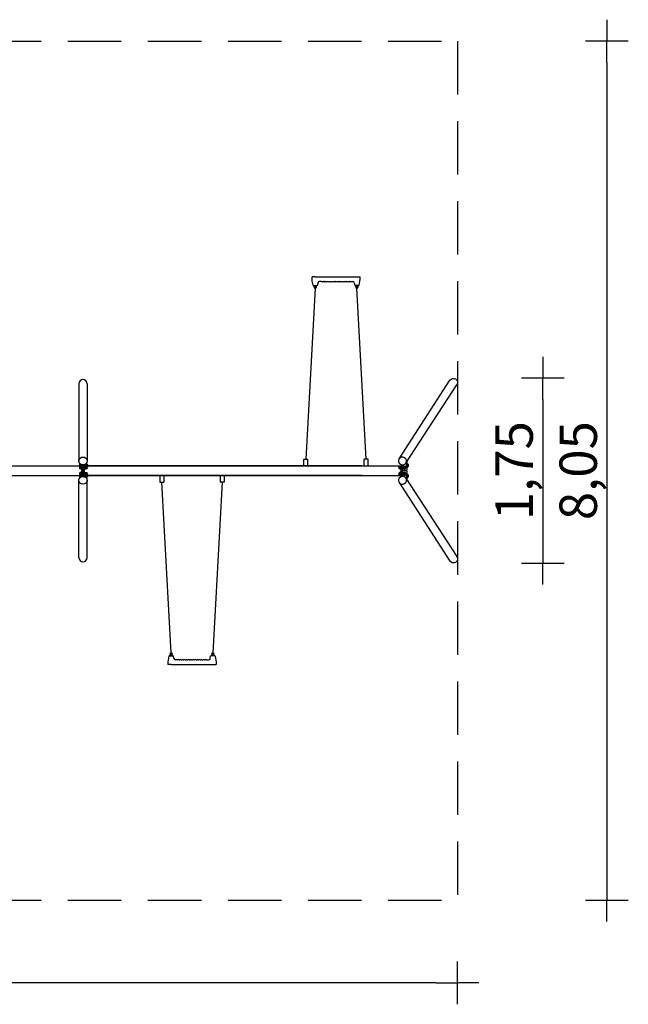
# Model space of a CAD drawing. Extents: x -7092 to 5107, y -5000 to 4225.
# Drawn here: x -592 to 5107, y -5000 to 4225 of the extents above; entities that cross this region are included whole.
import ezdxf

# ---------------------------------------------------------------- set-up
doc = ezdxf.new("R2010")
doc.units = 0
doc.header["$MEASUREMENT"] = 0
doc.linetypes.add('VERDECKT', pattern=[0.375, 0.25, -0.125])
doc.layers.get('0').update_dxf_attribs({"linetype": 'CONTINUOUS'})
doc.layers.get('DEFPOINTS').update_dxf_attribs({"linetype": 'CONTINUOUS'})
for name, color, linetype in [('B', 3, 'CONTINUOUS'), ('PV-1508', 7, 'CONTINUOUS'), ('PV-726E', 7, 'CONTINUOUS'), ('SICHERHEIT', 1, 'VERDECKT')]:
    doc.layers.add(name, color=color, linetype=linetype)
doc.styles.add('KATALOG', font='swissl.ttf')
doc.dimstyles.new('KATALOG', dxfattribs={"dimscale": 200, "dimtxt": 1.75, "dimasz": 1, "dimexe": 0, "dimexo": 0, "dimgap": 0.3, "dimtad": 1, "dimlfac": 0.001, "dimrnd": 0.05, "dimzin": 0, "dimtxsty": 'KATALOG', "dimblk1": 'KATPFEIL', "dimblk2": 'KATPFEIL', "dimsah": 1, "dimcen": 1, "dimse1": 1, "dimse2": 1, "dimclrd": 256, "dimclre": 256, "dimclrt": 3, "dimadec": 4, "dimazin": 0, "dimtfac": 1, "dimtmove": 0, "dimatfit": 3, "dimldrblk": 'KATPFEIL', "dimfxl": 0, "dimtvp": 1, "dimtolj": 1, "dimtzin": 0, "dimarcsym": 0})

# ---------------------------------------------------------------- blocks, each defined once
blk = doc.blocks.new('KATPFEIL')
at = {"layer": 'B', "ltscale": 1000}
for p, q in [((0, -1), (0, 1)), ((-1, 0), (0, 0)), ((1, 0), (0, 0))]:
    blk.add_line(p, q, dxfattribs=at)
blk = doc.blocks.new('*D1')
at = {"layer": 'B', "lineweight": -2, "ltscale": 100}
blk.add_line((4906.5, 3825.2), (4906.5, -3825.2), dxfattribs=at)
at = {"layer": 'DEFPOINTS', "color": 0, "ltscale": 100}
for p in [(3506.5, 4025.2, 1792.6), (3506.5, -4025.2, 1792.6), (4906.5, -4025.2)]:
    blk.add_point(p, dxfattribs=at)
at = {"layer": 'B', "lineweight": -2, "ltscale": 100, "xscale": 200, "yscale": 200, "zscale": 200}
for p, rotation in [((4906.5, 4025.2), 90), ((4906.5, -4025.2), 270)]:
    blk.add_blockref('KATPFEIL', p, dxfattribs=dict(at, rotation=rotation))
at = {"layer": 'B', "color": 3, "ltscale": 100, "insert": (4637.6, 0), "char_height": 350, "attachment_point": 5, "rotation": 90, "style": 'KATALOG'}
blk.add_mtext('\\A1;8,05', dxfattribs=at)
blk = doc.blocks.new('*D2')
at = {"layer": 'B', "lineweight": -2, "ltscale": 100}
blk.add_line((4306.5, 665.3), (4306.5, -665.3), dxfattribs=at)
at = {"layer": 'DEFPOINTS', "color": 0, "ltscale": 100}
for p in [(3467.9, 865.3), (3467.9, -865.3), (4306.5, -865.3)]:
    blk.add_point(p, dxfattribs=at)
at = {"layer": 'B', "lineweight": -2, "ltscale": 100, "xscale": 200, "yscale": 200, "zscale": 200}
for p, rotation in [((4306.5, 865.3), 90), ((4306.5, -865.3), 270)]:
    blk.add_blockref('KATPFEIL', p, dxfattribs=dict(at, rotation=rotation))
at = {"layer": 'B', "color": 3, "ltscale": 100, "insert": (4037.6, 0), "char_height": 350, "attachment_point": 5, "rotation": 90, "style": 'KATALOG'}
blk.add_mtext('\\A1;1,75', dxfattribs=at)
blk = doc.blocks.new('*D3')
at = {"layer": 'B', "lineweight": -2, "ltscale": 100}
blk.add_line((3306.5, -4800), (-6691.5, -4800), dxfattribs=at)
at = {"layer": 'DEFPOINTS', "color": 0, "ltscale": 100}
for p in [(-6891.5, -4000), (3506.5, -4000), (-6891.5, -4800)]:
    blk.add_point(p, dxfattribs=at)
at = {"layer": 'B', "lineweight": -2, "ltscale": 100, "xscale": 200, "yscale": 200, "zscale": 200, "rotation": 180}
blk.add_blockref('KATPFEIL', (-6891.5, -4800), dxfattribs=at)
at = {"layer": 'B', "lineweight": -2, "ltscale": 100, "xscale": 200, "yscale": 200, "zscale": 200}
blk.add_blockref('KATPFEIL', (3506.5, -4800), dxfattribs=at)
at = {"layer": 'B', "color": 3, "ltscale": 100, "insert": (-1692.5, -4531.1), "char_height": 350, "attachment_point": 5, "style": 'KATALOG'}
blk.add_mtext('\\A1;10,40', dxfattribs=at)

msp = doc.modelspace()

# ---------------------------------------------------------------- linework, layer by layer
for p, q in [((2145.228, 1790.352), (2145.228, 1815.352)), ((2175.228, 1815.352), (2145.228, 1815.352)), ((2147.798, 1775.78), (2145.228, 1790.352)), ((2154.343, 1738.657), (2147.798, 1775.78)), ((2175.228, 1815.352), (2565.228, 1815.352)), ((2199.692, 1758.957), (2196.113, 1738.657)), ((2233.903, 1771.534), (2214.464, 1771.534)), ((2246.553, 1771.534), (2253.903, 1771.534)), ((2266.553, 1771.534), (2273.903, 1771.534)), ((2286.553, 1771.534), (2293.903, 1771.534)), ((2306.553, 1771.534), (2313.903, 1771.534)), ((2326.553, 1771.534), (2333.903, 1771.534)), ((2346.553, 1771.534), (2353.903, 1771.534)), ((2366.553, 1771.534), (2373.903, 1771.534)), ((2386.553, 1771.534), (2393.903, 1771.534)), ((2406.553, 1771.534), (2413.903, 1771.534)), ((2426.553, 1771.534), (2433.903, 1771.534)), ((2446.553, 1771.534), (2453.903, 1771.534)), ((2466.553, 1771.534), (2473.903, 1771.534)), ((2486.553, 1771.534), (2493.903, 1771.534)), ((2506.553, 1771.534), (2525.992, 1771.534)), ((2540.764, 1758.957), (2544.343, 1738.657)), ((2565.228, 1815.352), (2595.228, 1815.352)), ((2586.113, 1738.657), (2592.659, 1775.78)), ((2592.659, 1775.78), (2595.228, 1790.352)), ((2595.228, 1790.352), (2595.228, 1815.352)), ((2158.282, 1735.352), (2192.174, 1735.352)), ((2162.07, 1733.352), (2188.07, 1733.352)), ((2164.72, 1729.708), (2164.72, 1733.352)), ((2171.72, 1729.708), (2171.72, 1733.352)), ((2178.42, 1733.352), (2178.42, 1729.708)), ((2185.42, 1733.352), (2185.42, 1729.708)), ((2582.174, 1735.352), (2548.282, 1735.352)), ((2578.386, 1733.352), (2552.386, 1733.352)), ((2555.036, 1733.352), (2555.036, 1729.708)), ((2562.036, 1733.352), (2562.036, 1729.708)), ((2568.736, 1729.708), (2568.736, 1733.352)), ((2575.736, 1729.708), (2575.736, 1733.352)), ((2960.055, 112.269), (3435.975, 846.641)), ((-38.05, 814.251), (-38.05, 100.116)), ((38.05, 814.251), (38.05, 100.116)), ((3023.917, 70.882), (3499.837, 805.255)), ((-38.05, 98.564), (-38.05, 91.575)), ((38.05, 98.564), (38.05, 91.575)), ((2069.728, 107.2), (2105.728, 107.2)), ((2069.728, 44.45), (2069.728, 107.2)), ((2105.728, 44.45), (2105.728, 107.2)), ((2670.728, 107.2), (2634.728, 107.2)), ((2634.728, 44.45), (2634.728, 107.2)), ((2670.728, 44.45), (2670.728, 107.2)), ((-28, 55), (-28, 61)), ((-28, 44.45), (-28, 55)), ((-28, 35), (-28, 41)), ((-28, 23), (-28, 35)), ((-28, 17), (-28, 23)), ((-21.752, 61), (-26.928, 61)), ((-18.8, 49), (-26.928, 49)), ((-18.8, 41), (-26.928, 41)), ((-18.8, 29), (-26.928, 29)), ((-18.8, 17), (-26.928, 17)), ((-18.8, 59.198), (-18.8, 49)), ((-18.8, 49), (-18.8, 44.45)), ((-18.8, 41), (-18.8, 29)), ((-18.8, 40), (-18, 40)), ((-18.8, 29), (-18.8, 17)), ((-18.8, 18), (-18, 18)), ((-18, 58.771), (-18, 44.45)), ((-18, 43.25), (-17.25, 44)), ((-18, 43.25), (-18, 29)), ((-18, 29), (-18, 14.75)), ((-18, 14.75), (-17.25, 14)), ((-17.25, 44.45), (-17.25, 58.391)), ((-17.25, 29), (-17.25, 44)), ((-17.25, 44), (-15, 44)), ((-17.25, 14), (-17.25, 29)), ((-17.25, 14), (-15, 14)), ((-15, 57.372), (-15, 44.505)), ((-15, 44.505), (-15, 42.574)), ((-15, 42.574), (-15, -42.574)), ((-5, 54.711), (-5, 6)), ((-5, -42.574), (-5, 42.574)), ((-2, 1), (2, 1)), ((5, 6), (5, 54.711)), ((5, 42.574), (5, -42.574)), ((15, 44.505), (15, 57.372)), ((15, 42.574), (15, 44.505)), ((15, 44.45), (2981.214, 44.45)), ((17.25, 44), (15, 44)), ((15, -42.574), (15, 42.574)), ((17.25, 14), (15, 14)), ((17.25, 58.391), (17.25, 44.45)), ((17.25, 44), (17.25, 14)), ((18, 43.25), (17.25, 44)), ((18, 14.75), (17.25, 14)), ((18, 44.45), (18, 58.771)), ((18, 14.75), (18, 43.25)), ((19.072, 49), (31.028, 49)), ((19.072, 41), (31.028, 41)), ((19.072, 29), (31.028, 29)), ((19.072, 17), (31.028, 17)), ((21.752, 61), (31.028, 61)), ((32.1, 55), (32.1, 61)), ((32.1, 61), (34.5, 61)), ((32.1, 44.45), (32.1, 55)), ((32.1, 35), (32.1, 41)), ((32.1, 41), (34.5, 41)), ((32.1, 23), (32.1, 35)), ((32.1, 17), (32.1, 23)), ((32.1, 17), (34.5, 17)), ((34.5, 61), (34.5, 44.45)), ((34.5, 57.8), (36.7, 57.8)), ((34.5, 41), (34.5, 29)), ((34.5, 37.8), (36.7, 37.8)), ((34.5, 29), (34.5, 17)), ((34.5, 20.2), (36.7, 20.2)), ((2963.572, 37.8), (2964.322, 37.8)), ((2963.572, 20.2), (2964.322, 20.2)), ((2965.739, 41), (2967.785, 41)), ((2965.739, 17), (2967.785, 17)), ((2978.849, 35.928), (2967.074, 35.928)), ((2978.849, 22.072), (2967.074, 22.072)), ((2967.466, 40.427), (2967.609, 40.691)), ((2967.466, 17.573), (2967.609, 17.309)), ((2980.933, 42.856), (2969.158, 42.856)), ((2980.933, 15.144), (2969.158, 15.144)), ((2981.077, -42.574), (2981.077, 42.574)), ((2987.464, 54.85), (2981.817, 46.137)), ((2990.925, 6), (2990.925, 54.471)), ((2994.272, 1), (2998.211, 1)), ((2998.211, 1), (3031.205, 1)), ((3004.639, 44), (3006.855, 44)), ((3004.639, 14), (3006.855, 14)), ((3006.297, 35.928), (3008.381, 42.856)), ((3006.297, 35.928), (3014.302, 35.928)), ((3006.297, 22.072), (3006.297, 35.928)), ((3006.297, 22.072), (3014.302, 22.072)), ((3008.381, 15.144), (3006.297, 22.072)), ((3008.03, 43.027), (3007.314, 43.765)), ((3008.03, 14.973), (3007.314, 14.235)), ((3008.381, 42.856), (3016.386, 42.856)), ((3008.381, 15.144), (3016.386, 15.144)), ((3018.078, 40.427), (3017.934, 40.691)), ((3018.078, 17.573), (3017.934, 17.309)), ((3030.686, 64), (3032.902, 64)), ((3030.686, 34), (3032.902, 34)), ((3032.345, 55.928), (3034.428, 62.856)), ((3032.345, 55.928), (3040.349, 55.928)), ((3032.345, 42.072), (3032.345, 55.928)), ((3032.345, 42.072), (3040.349, 42.072)), ((3034.428, 35.144), (3032.345, 42.072)), ((3034.077, 63.027), (3033.361, 63.765)), ((3034.077, 34.973), (3033.361, 34.235)), ((3034.428, 62.856), (3042.433, 62.856)), ((3034.428, 35.144), (3042.433, 35.144)), ((3034.552, 62.856), (3034.552, 87.292)), ((3034.552, 6), (3034.552, 35.144)), ((3044.125, 60.427), (3043.982, 60.691)), ((3044.125, 37.573), (3043.982, 37.309)), ((-38.05, -98.564), (-38.05, -91.575)), ((-28, -23), (-28, -17)), ((-28, -35), (-28, -23)), ((-28, -41), (-28, -35)), ((-28, -55), (-28, -44.45)), ((-28, -61), (-28, -55)), ((-18.8, -17), (-26.928, -17)), ((-18.8, -29), (-26.928, -29)), ((-18.8, -41), (-26.928, -41)), ((-18.8, -49), (-26.928, -49)), ((-21.752, -61), (-26.928, -61)), ((-18.8, -17), (-18.8, -29)), ((-18.8, -18), (-18, -18)), ((-18.8, -29), (-18.8, -41)), ((-18.8, -40), (-18, -40)), ((-18.8, -44.45), (-18.8, -49)), ((-18.8, -49), (-18.8, -59.198)), ((-18, -14.75), (-17.25, -14)), ((-18, -14.75), (-18, -29)), ((-18, -29), (-18, -43.25)), ((-18, -43.25), (-17.25, -44)), ((-18, -44.45), (-18, -58.771)), ((-17.25, -29), (-17.25, -14)), ((-17.25, -14), (-15, -14)), ((-17.25, -44), (-17.25, -29)), ((-17.25, -44), (-15, -44)), ((-17.25, -58.391), (-17.25, -44.45)), ((-15, -42.574), (-15, -44.505)), ((-15, -44.505), (-15, -57.372)), ((-5, -6), (-5, -54.711)), ((2, -1), (-2, -1)), ((5, -54.711), (5, -6)), ((17.25, -14), (15, -14)), ((15, -44.505), (15, -42.574)), ((17.25, -44), (15, -44)), ((15, -44.45), (2981.214, -44.45)), ((15, -57.372), (15, -44.505)), ((17.25, -14), (17.25, -44)), ((18, -14.75), (17.25, -14)), ((18, -43.25), (17.25, -44)), ((17.25, -44.45), (17.25, -58.391)), ((18, -43.25), (18, -14.75)), ((18, -58.771), (18, -44.45)), ((19.072, -17), (31.028, -17)), ((19.072, -29), (31.028, -29)), ((19.072, -41), (31.028, -41)), ((19.072, -49), (31.028, -49)), ((21.752, -61), (31.028, -61)), ((32.1, -23), (32.1, -17)), ((32.1, -17), (34.5, -17)), ((32.1, -35), (32.1, -23)), ((32.1, -41), (32.1, -35)), ((32.1, -41), (34.5, -41)), ((32.1, -55), (32.1, -44.45)), ((32.1, -61), (32.1, -55)), ((32.1, -61), (34.5, -61)), ((34.5, -17), (34.5, -29)), ((34.5, -20.2), (36.7, -20.2)), ((34.5, -29), (34.5, -41)), ((34.5, -37.8), (36.7, -37.8)), ((34.5, -44.45), (34.5, -61)), ((34.5, -57.8), (36.7, -57.8)), ((38.05, -98.564), (38.05, -91.575)), ((720.728, -44.45), (720.728, -107.2)), ((756.728, -44.45), (756.728, -107.2)), ((1285.728, -44.45), (1285.728, -107.2)), ((1321.728, -44.45), (1321.728, -107.2)), ((2963.572, -20.2), (2964.322, -20.2)), ((2963.572, -37.8), (2964.322, -37.8)), ((2965.739, -17), (2967.785, -17)), ((2965.739, -41), (2967.785, -41)), ((2978.849, -22.072), (2967.074, -22.072)), ((2978.849, -35.928), (2967.074, -35.928)), ((2967.466, -17.573), (2967.609, -17.309)), ((2967.466, -40.427), (2967.609, -40.691)), ((2980.933, -15.144), (2969.158, -15.144)), ((2980.933, -42.856), (2969.158, -42.856)), ((2987.464, -54.85), (2981.817, -46.137)), ((2990.925, -54.471), (2990.925, -6)), ((2998.211, -1), (2994.272, -1)), ((3031.205, -1), (2998.211, -1)), ((3004.639, -14), (3006.855, -14)), ((3004.639, -44), (3006.855, -44)), ((3006.297, -22.072), (3008.381, -15.144)), ((3006.297, -22.072), (3014.302, -22.072)), ((3006.297, -35.928), (3006.297, -22.072)), ((3006.297, -35.928), (3014.302, -35.928)), ((3008.381, -42.856), (3006.297, -35.928)), ((3008.03, -14.973), (3007.314, -14.235)), ((3008.03, -43.027), (3007.314, -43.765)), ((3008.381, -15.144), (3016.386, -15.144)), ((3008.381, -42.856), (3016.386, -42.856)), ((3018.078, -17.573), (3017.934, -17.309)), ((3018.078, -40.427), (3017.934, -40.691)), ((3023.917, -70.882), (3499.837, -805.255)), ((3030.686, -34), (3032.902, -34)), ((3030.686, -64), (3032.902, -64)), ((3032.345, -42.072), (3034.428, -35.144)), ((3032.345, -42.072), (3040.349, -42.072)), ((3032.345, -55.928), (3032.345, -42.072)), ((3032.345, -55.928), (3040.349, -55.928)), ((3034.428, -62.856), (3032.345, -55.928)), ((3034.077, -34.973), (3033.361, -34.235)), ((3034.077, -63.027), (3033.361, -63.765)), ((3034.428, -35.144), (3042.433, -35.144)), ((3034.428, -62.856), (3042.433, -62.856)), ((3034.552, -35.144), (3034.552, -6)), ((3034.552, -87.292), (3034.552, -62.856)), ((3044.125, -37.573), (3043.982, -37.309)), ((3044.125, -60.427), (3043.982, -60.691)), ((-38.05, -814.251), (-38.05, -100.116)), ((38.05, -814.251), (38.05, -100.116)), ((720.728, -107.2), (756.728, -107.2)), ((1321.728, -107.2), (1285.728, -107.2)), ((2960.055, -112.269), (3435.975, -846.641)), ((805.343, -1738.657), (798.798, -1775.78)), ((809.282, -1735.352), (843.174, -1735.352)), ((813.07, -1733.352), (839.07, -1733.352)), ((815.72, -1729.708), (815.72, -1733.352)), ((822.72, -1729.708), (822.72, -1733.352)), ((829.42, -1733.352), (829.42, -1729.708)), ((836.42, -1733.352), (836.42, -1729.708)), ((850.692, -1758.957), (847.113, -1738.657)), ((1191.764, -1758.957), (1195.343, -1738.657)), ((1233.174, -1735.352), (1199.282, -1735.352)), ((1229.386, -1733.352), (1203.386, -1733.352)), ((1206.036, -1733.352), (1206.036, -1729.708)), ((1213.036, -1733.352), (1213.036, -1729.708)), ((1219.736, -1729.708), (1219.736, -1733.352)), ((1226.736, -1729.708), (1226.736, -1733.352)), ((1237.113, -1738.657), (1243.659, -1775.78)), ((798.798, -1775.78), (796.228, -1790.352)), ((796.228, -1790.352), (796.228, -1815.352)), ((826.228, -1815.352), (796.228, -1815.352)), ((826.228, -1815.352), (1216.228, -1815.352)), ((884.903, -1771.534), (865.464, -1771.534)), ((897.553, -1771.534), (904.903, -1771.534)), ((917.553, -1771.534), (924.903, -1771.534)), ((937.553, -1771.534), (944.903, -1771.534)), ((957.553, -1771.534), (964.903, -1771.534)), ((977.553, -1771.534), (984.903, -1771.534)), ((997.553, -1771.534), (1004.903, -1771.534)), ((1017.553, -1771.534), (1024.903, -1771.534)), ((1037.553, -1771.534), (1044.903, -1771.534)), ((1057.553, -1771.534), (1064.903, -1771.534)), ((1077.553, -1771.534), (1084.903, -1771.534)), ((1097.553, -1771.534), (1104.903, -1771.534)), ((1117.553, -1771.534), (1124.903, -1771.534)), ((1137.553, -1771.534), (1144.903, -1771.534)), ((1157.553, -1771.534), (1176.992, -1771.534)), ((1216.228, -1815.352), (1246.228, -1815.352)), ((1243.659, -1775.78), (1246.228, -1790.352)), ((1246.228, -1790.352), (1246.228, -1815.352))]:
    msp.add_line(p, q)
at = {"ltscale": 100}
for p, q in [((2175.07, 1708.352), (2087.728, 107.2)), ((2652.728, 107.2), (2565.386, 1708.352)), ((0, 1), (0, -1)), ((826.07, -1708.352), (738.728, -107.2)), ((1303.728, -107.2), (1216.386, -1708.352))]:
    msp.add_line(p, q, dxfattribs=at)
for centre, radius, start, end in [((2214.464, 1756.534), 15, 90, 170), ((2214.464, 1756.534), 15, 90, 170), ((2233.903, 1770.534), 1, 54.9031988, 90), ((2240.228, 1779.534), 10, 234.9031988, 305.0968012), ((2246.553, 1770.534), 1, 90, 125.0968012), ((2253.903, 1770.534), 1, 54.9031988, 90), ((2260.228, 1779.534), 10, 234.9031988, 305.0968012), ((2266.553, 1770.534), 1, 90, 125.0968012), ((2273.903, 1770.534), 1, 54.9031988, 90), ((2280.228, 1779.534), 10, 234.9031988, 305.0968012), ((2286.553, 1770.534), 1, 90, 125.0968012), ((2293.903, 1770.534), 1, 54.9031988, 90), ((2300.228, 1779.534), 10, 234.9031988, 305.0968012), ((2306.553, 1770.534), 1, 90, 125.0968012), ((2313.903, 1770.534), 1, 54.9031988, 90), ((2320.228, 1779.534), 10, 234.9031988, 305.0968012), ((2326.553, 1770.534), 1, 90, 125.0968012), ((2333.903, 1770.534), 1, 54.9031988, 90), ((2340.228, 1779.534), 10, 234.9031988, 305.0968012), ((2346.553, 1770.534), 1, 90, 125.0968012), ((2353.903, 1770.534), 1, 54.9031988, 90), ((2360.228, 1779.534), 10, 234.9031988, 305.0968012), ((2366.553, 1770.534), 1, 90, 125.0968012), ((2373.903, 1770.534), 1, 54.9031988, 90), ((2380.228, 1779.534), 10, 234.9031988, 305.0968012), ((2386.553, 1770.534), 1, 90, 125.0968012), ((2393.903, 1770.534), 1, 54.9031988, 90), ((2400.228, 1779.534), 10, 234.9031988, 305.0968012), ((2406.553, 1770.534), 1, 90, 125.0968012), ((2413.903, 1770.534), 1, 54.9031988, 90), ((2420.228, 1779.534), 10, 234.9031988, 305.0968012), ((2426.553, 1770.534), 1, 90, 125.0968012), ((2433.903, 1770.534), 1, 54.9031988, 90), ((2440.228, 1779.534), 10, 234.9031988, 305.0968012), ((2446.553, 1770.534), 1, 90, 125.0968012), ((2453.903, 1770.534), 1, 54.9031988, 90), ((2460.228, 1779.534), 10, 234.9031988, 305.0968012), ((2466.553, 1770.534), 1, 90, 125.0968012), ((2473.903, 1770.534), 1, 54.9031988, 90), ((2480.228, 1779.534), 10, 234.9031988, 305.0968012), ((2486.553, 1770.534), 1, 90, 125.0968012), ((2493.903, 1770.534), 1, 54.9031988, 90), ((2500.228, 1779.534), 10, 234.9031988, 305.0968012), ((2506.553, 1770.534), 1, 90, 125.0968012), ((2525.992, 1756.534), 15, 10, 90), ((2158.282, 1739.352), 4, 190, 227.184177), ((2158.282, 1739.352), 4, 227.184177, 270), ((2162.07, 1735.352), 2, 180, 270), ((2175.07, 1721.352), 13, 144.8095911, 35.1904089), ((2163.22, 1729.708), 1.5, 324.8095911, 0), ((2175.07, 1721.352), 6, 144.8095911, 35.1904089), ((2163.22, 1729.708), 8.5, 324.8095911, 0), ((2186.92, 1729.708), 8.5, 180, 215.1904089), ((2186.92, 1729.708), 1.5, 180, 215.1904089), ((2188.07, 1735.352), 2, 270, 0), ((2192.174, 1739.352), 4, 270, 312.815823), ((2192.174, 1739.352), 4, 312.815823, 350), ((2548.282, 1739.352), 4, 190, 227.184177), ((2548.282, 1739.352), 4, 227.184177, 270), ((2552.386, 1735.352), 2, 180, 270), ((2565.386, 1721.352), 13, 144.8095911, 35.1904089), ((2553.536, 1729.708), 1.5, 324.8095911, 360), ((2565.386, 1721.352), 6, 144.8095911, 35.1904089), ((2553.536, 1729.708), 8.5, 324.8095911, 0), ((2577.236, 1729.708), 8.5, 180, 215.1904089), ((2577.236, 1729.708), 1.5, 180, 215.1904089), ((2578.386, 1735.352), 2, 270, 0), ((2582.174, 1739.352), 4, 270, 312.815823), ((2582.174, 1739.352), 4, 312.815823, 350), ((-2, 4), 3, 180, 270), ((2, 4), 3, 270, 0), ((36.7, 49), 8.8, 328.8657257, 90), ((36.7, 29), 8.8, 270, 90), ((2963.572, 29), 8.8, 90, 270), ((2989.62, 49), 8.8, 131.4004115, 202.9766723), ((-2, -4), 3, 90, 180), ((2, -4), 3, 0, 90), ((36.7, -29), 8.8, 270, 90), ((36.7, -49), 8.8, 270, 31.1342743), ((2963.572, -29), 8.8, 90, 270), ((2989.62, -49), 8.8, 157.0233277, 228.5995885), ((809.282, -1739.352), 4, 132.815823, 170), ((809.282, -1739.352), 4, 90, 132.815823), ((813.07, -1735.352), 2, 90, 180), ((826.07, -1721.352), 13, 324.8095911, 215.1904089), ((814.22, -1729.708), 1.5, 360, 35.1904089), ((826.07, -1721.352), 6, 324.8095911, 215.1904089), ((814.22, -1729.708), 8.5, 360, 35.1904089), ((837.92, -1729.708), 8.5, 144.8095911, 180), ((837.92, -1729.708), 1.5, 144.8095911, 180), ((839.07, -1735.352), 2, 0, 90), ((843.174, -1739.352), 4, 47.184177, 90), ((843.174, -1739.352), 4, 10, 47.184177), ((1199.282, -1739.352), 4, 132.815823, 170), ((1199.282, -1739.352), 4, 90, 132.815823), ((1203.386, -1735.352), 2, 90, 180), ((1216.386, -1721.352), 13, 324.8095911, 215.1904089), ((1204.536, -1729.708), 1.5, 0, 35.1904089), ((1216.386, -1721.352), 6, 324.8095911, 215.1904089), ((1204.536, -1729.708), 8.5, 360, 35.1904089), ((1228.236, -1729.708), 8.5, 144.8095911, 180), ((1228.236, -1729.708), 1.5, 144.8095911, 180), ((1229.386, -1735.352), 2, 0, 90), ((1233.174, -1739.352), 4, 47.184177, 90), ((1233.174, -1739.352), 4, 10, 47.184177), ((865.464, -1756.534), 15, 190, 270), ((865.464, -1756.534), 15, 190, 270), ((884.903, -1770.534), 1, 270, 305.0968012), ((891.228, -1779.534), 10, 54.9031988, 125.0968012), ((897.553, -1770.534), 1, 234.9031988, 270), ((904.903, -1770.534), 1, 270, 305.0968012), ((911.228, -1779.534), 10, 54.9031988, 125.0968012), ((917.553, -1770.534), 1, 234.9031988, 270), ((924.903, -1770.534), 1, 270, 305.0968012), ((931.228, -1779.534), 10, 54.9031988, 125.0968012), ((937.553, -1770.534), 1, 234.9031988, 270), ((944.903, -1770.534), 1, 270, 305.0968012), ((951.228, -1779.534), 10, 54.9031988, 125.0968012), ((957.553, -1770.534), 1, 234.9031988, 270), ((964.903, -1770.534), 1, 270, 305.0968012), ((971.228, -1779.534), 10, 54.9031988, 125.0968012), ((977.553, -1770.534), 1, 234.9031988, 270), ((984.903, -1770.534), 1, 270, 305.0968012), ((991.228, -1779.534), 10, 54.9031988, 125.0968012), ((997.553, -1770.534), 1, 234.9031988, 270), ((1004.903, -1770.534), 1, 270, 305.0968012), ((1011.228, -1779.534), 10, 54.9031988, 125.0968012), ((1017.553, -1770.534), 1, 234.9031988, 270), ((1024.903, -1770.534), 1, 270, 305.0968012), ((1031.228, -1779.534), 10, 54.9031988, 125.0968012), ((1037.553, -1770.534), 1, 234.9031988, 270), ((1044.903, -1770.534), 1, 270, 305.0968012), ((1051.228, -1779.534), 10, 54.9031988, 125.0968012), ((1057.553, -1770.534), 1, 234.9031988, 270), ((1064.903, -1770.534), 1, 270, 305.0968012), ((1071.228, -1779.534), 10, 54.9031988, 125.0968012), ((1077.553, -1770.534), 1, 234.9031988, 270), ((1084.903, -1770.534), 1, 270, 305.0968012), ((1091.228, -1779.534), 10, 54.9031988, 125.0968012), ((1097.553, -1770.534), 1, 234.9031988, 270), ((1104.903, -1770.534), 1, 270, 305.0968012), ((1111.228, -1779.534), 10, 54.9031988, 125.0968012), ((1117.553, -1770.534), 1, 234.9031988, 270), ((1124.903, -1770.534), 1, 270, 305.0968012), ((1131.228, -1779.534), 10, 54.9031988, 125.0968012), ((1137.553, -1770.534), 1, 234.9031988, 270), ((1144.903, -1770.534), 1, 270, 305.0968012), ((1151.228, -1779.534), 10, 54.9031988, 125.0968012), ((1157.553, -1770.534), 1, 234.9031988, 270), ((1176.992, -1756.534), 15, 270, 350)]:
    msp.add_arc(centre, radius, start, end)
for centre, major_axis in [((0, 814.251), (0, 39.392)), ((0, -814.251), (0, -39.392))]:
    msp.add_ellipse(centre, major_axis=major_axis, ratio=0.96592583, start_param=4.71238898, end_param=7.85398163)
at = {"extrusion": (-2.24215e-16, 1.2326e-32, -1)}
msp.add_ellipse((3467.906, 825.948), major_axis=(21.754, 33.567), ratio=0.95125124, start_param=4.71238898, end_param=7.85398163, dxfattribs=at)
for centre, major_axis in [((0, 91.097), (38, 0)), ((0, -91.097), (-38, 0))]:
    msp.add_ellipse(centre, major_axis=major_axis, ratio=0.96592583)
at = {"extrusion": (-2.16742e-16, -4.84295e-18, -1)}
msp.add_ellipse((2991.676, 91.097), major_axis=(31.889, -20.666), ratio=0.95125124, dxfattribs=at)
at = {"extrusion": (-2.24215e-16, 1.50532e-31, -1)}
for centre, start_param, end_param in [((2965.739, 29), 3.14159265, 6.28318531), ((2968.102, 29), 4.71238898, 5.75958653), ((2968.102, 29), 3.66519143, 4.71238898), ((2968.102, 29), 5.75958653, 5.97281918), ((2968.102, 29), 3.45195878, 3.66519143), ((2965.739, -29), 3.14159265, 6.28318531), ((2968.102, -29), 4.71238898, 5.75958653), ((2968.102, -29), 3.66519143, 4.71238898), ((2968.102, -29), 5.75958653, 5.97281918), ((2968.102, -29), 3.45195878, 3.66519143)]:
    msp.add_ellipse(centre, major_axis=(0, 12), ratio=0.17364818, start_param=start_param, end_param=end_param, dxfattribs=at)
at = {"extrusion": (-2.24215e-16, -2.96435e-32, -1)}
for centre in [(2981.988, 29), (2981.988, -29)]:
    msp.add_ellipse(centre, major_axis=(0, 14.25), ratio=0.17364818, start_param=3.51879856, end_param=5.9059794, dxfattribs=at)
at = {"extrusion": (-2.24215e-16, -5.1787e-32, -1)}
for centre in [(2982.727, 29), (2982.727, -29)]:
    msp.add_ellipse(centre, major_axis=(0, 15), ratio=0.17364818, start_param=3.82762498, end_param=5.59715298, dxfattribs=at)
at = {"extrusion": (-2.24215e-16, 8.08783e-18, -1)}
msp.add_ellipse((3007.814, 0), major_axis=(0, -40), ratio=0.17364818, start_param=1.54579372, end_param=1.59579893, dxfattribs=at)
at = {"extrusion": (-2.24215e-16, 6.20135e-33, -1)}
for centre, start_param, end_param in [((3004.639, 29), 0, 3.14159265), ((3006.855, 29), 6.1059316, 9.42477796), ((3006.855, 29), 3.14159265, 3.31884636), ((3004.639, -29), 0, 3.14159265), ((3006.855, -29), 6.1059316, 9.42477796), ((3006.855, -29), 3.14159265, 3.31884636)]:
    msp.add_ellipse(centre, major_axis=(0, -15), ratio=0.17364818, start_param=start_param, end_param=end_param, dxfattribs=at)
at = {"extrusion": (-2.24215e-16, -8.08783e-18, -1)}
for centre in [(2997.966, 0), (3007.814, 0)]:
    msp.add_ellipse(centre, major_axis=(0, -40), ratio=0.17364818, start_param=4.68738638, end_param=4.73739159, dxfattribs=at)
at = {"extrusion": (-2.24215e-16, 9.47752e-32, -1)}
for centre, start_param, end_param in [((3007.593, 29), 5.98770123, 9.42477796), ((3007.593, 29), 3.14159265, 3.43707673), ((3007.593, -29), 5.98770123, 9.42477796), ((3007.593, -29), 3.14159265, 3.43707673)]:
    msp.add_ellipse(centre, major_axis=(0, -14.25), ratio=0.17364818, start_param=start_param, end_param=end_param, dxfattribs=at)
at = {"extrusion": (-2.24215e-16, -5.41394e-32, -1)}
for centre in [(3007.593, 29), (3007.593, -29)]:
    msp.add_ellipse(centre, major_axis=(0, -11), ratio=0.17364818, start_param=0.03855574, end_param=3.10303692, dxfattribs=at)
at = {"extrusion": (-2.24215e-16, -1.97569e-31, -1)}
for centre, start_param, end_param in [((3017.441, 29), 1.57079633, 2.61799388), ((3017.441, 29), 0.52359878, 1.57079633), ((3017.441, 29), 2.61799388, 3.66519143), ((3017.441, 29), 5.75958653, 6.80678408), ((3017.441, 29), 3.66519143, 4.71238898), ((3017.441, 29), 4.71238898, 5.75958653), ((3017.441, -29), 1.57079633, 2.61799388), ((3017.441, -29), 0.52359878, 1.57079633), ((3017.441, -29), 2.61799388, 3.66519143), ((3017.441, -29), 5.75958653, 6.80678408), ((3017.441, -29), 3.66519143, 4.71238898), ((3017.441, -29), 4.71238898, 5.75958653)]:
    msp.add_ellipse(centre, major_axis=(0, -12), ratio=0.17364818, start_param=start_param, end_param=end_param, dxfattribs=at)
at = {"extrusion": (-2.24215e-16, 2.22551e-17, -1)}
for centre, major_axis, start_param, end_param in [((3030.686, 49), (0, 15), 3.14159265, 5.23598776), ((3030.686, 49), (0, 15), 5.23598776, 6.28318531), ((3032.902, 49), (0, 15), 2.96433894, 5.23598776), ((3032.902, 49), (0, 15), 5.23598776, 6.46043902), ((3033.64, 49), (0, -14.25), 5.98770123, 8.37758041), ((3033.64, 49), (0, -14.25), 2.0943951, 3.43707673), ((3033.64, 49), (0, -11), 0.03855574, 3.10303692), ((3043.489, 49), (0, 12), 4.71238898, 5.75958653), ((3043.489, 49), (0, 12), 3.66519143, 4.71238898), ((3043.489, 49), (0, 12), 5.75958653, 6.80678408), ((3043.489, 49), (0, 12), 2.61799388, 3.66519143), ((3043.489, 49), (0, 12), 0.52359878, 1.57079633), ((3043.489, 49), (0, 12), 1.57079633, 2.61799388), ((3030.686, -49), (0, 15), 3.14159265, 5.23598776), ((3030.686, -49), (0, 15), 5.23598776, 6.28318531), ((3032.902, -49), (0, 15), 2.96433894, 5.23598776), ((3032.902, -49), (0, 15), 5.23598776, 6.46043902), ((3033.64, -49), (0, -14.25), 5.98770123, 8.37758041), ((3033.64, -49), (0, -14.25), 2.0943951, 3.43707673), ((3033.64, -49), (0, -11), 0.03855574, 3.10303692), ((3043.489, -49), (0, 12), 4.71238898, 5.75958653), ((3043.489, -49), (0, 12), 3.66519143, 4.71238898), ((3043.489, -49), (0, 12), 5.75958653, 6.80678408), ((3043.489, -49), (0, 12), 2.61799388, 3.66519143), ((3043.489, -49), (0, 12), 0.52359878, 1.57079633), ((3043.489, -49), (0, 12), 1.57079633, 2.61799388)]:
    msp.add_ellipse(centre, major_axis=major_axis, ratio=0.17364818, start_param=start_param, end_param=end_param, dxfattribs=at)
at = {"extrusion": (-2.16742e-16, 4.84295e-18, -1)}
msp.add_ellipse((2991.676, -91.097), major_axis=(-31.889, -20.666), ratio=0.95125124, dxfattribs=at)
at = {"extrusion": (-2.24215e-16, 0, -1)}
msp.add_ellipse((3467.906, -825.948), major_axis=(21.754, -33.567), ratio=0.95125124, start_param=4.71238898, end_param=7.85398163, dxfattribs=at)
for points, knots in [([(-38.05, 100.116), (-38.05, 100.48), (-38.044, 100.849), (-38.022, 101.484), (-38.006, 101.75), (-37.976, 102.126), (-37.96, 102.262), (-37.938, 102.367), (-37.932, 102.335), (-37.932, 102.238), (-37.932, 102.14), (-37.938, 101.963), (-37.96, 101.476), (-37.976, 101.166), (-38.006, 100.514), (-38.022, 100.128), (-38.044, 99.335), (-38.05, 98.928), (-38.05, 98.564)], [1.356676312, 1.356676312, 1.356676312, 1.356676312, 1.469732597, 1.469732597, 1.582788882, 1.582788882, 1.695845316, 1.695845316, 1.808901749, 1.808901749, 1.808901749, 1.921958183, 1.921958183, 2.035014616, 2.035014616, 2.148070901, 2.148070901, 2.261127186, 2.261127186, 2.261127186, 2.261127186]), ([(37.932, 102.238), (37.932, 102.335), (37.938, 102.367), (37.96, 102.262), (37.976, 102.126), (38.006, 101.75), (38.022, 101.484), (38.044, 100.849), (38.05, 100.48), (38.05, 99.872), (38.047, 99.607), (38.042, 99.34)], [0, 0, 0, 0, 0.113056433, 0.113056433, 0.226112867, 0.226112867, 0.339169152, 0.339169152, 0.452225437, 0.452225437, 0.528206053, 0.528206053, 0.528206053, 0.528206053]), ([(38.05, 98.564), (38.05, 98.928), (38.044, 99.335), (38.022, 100.128), (38.006, 100.514), (37.976, 101.166), (37.96, 101.476), (37.938, 101.963), (37.932, 102.14), (37.932, 102.238)], [1.356676312, 1.356676312, 1.356676312, 1.356676312, 1.469732597, 1.469732597, 1.582788882, 1.582788882, 1.695845316, 1.695845316, 1.808901749, 1.808901749, 1.808901749, 1.808901749]), ([(2981.077, 42.574), (2981.077, 42.794), (2981.082, 43.013), (2981.102, 43.448), (2981.117, 43.662), (2981.159, 44.084), (2981.186, 44.291), (2981.259, 44.711), (2981.303, 44.923), (2981.452, 45.417), (2981.527, 45.691), (2981.817, 46.137)], [4.71238898, 4.71238898, 4.71238898, 4.71238898, 4.97418837, 4.97418837, 5.23598776, 5.23598776, 5.49778714, 5.49778714, 5.75958653, 5.75958653, 6.02138592, 6.02138592, 6.02138592, 6.02138592]), ([(2994.272, 1), (2993.944, 1), (2993.617, 1.056), (2993.019, 1.249), (2992.757, 1.389), (2992.274, 1.717), (2992.085, 1.904), (2991.729, 2.313), (2991.61, 2.514), (2991.374, 2.954), (2991.304, 3.156), (2991.149, 3.642), (2991.1, 3.891), (2991.018, 4.394), (2990.989, 4.643), (2990.947, 5.153), (2990.934, 5.414), (2990.926, 5.785), (2990.925, 5.892), (2990.925, 6)], [3.14159265, 3.14159265, 3.14159265, 3.14159265, 3.19750602, 3.19750602, 3.25895314, 3.25895314, 3.33862487, 3.33862487, 3.45589163, 3.45589163, 3.64173895, 3.64173895, 3.95589821, 3.95589821, 4.27005748, 4.27005748, 4.58421675, 4.58421675, 4.71238898, 4.71238898, 4.71238898, 4.71238898]), ([(3018.631, 1), (3018.628, 0.725), (3018.627, 0.45), (3018.626, -0.217), (3018.627, -0.609), (3018.631, -1)], [1.519434798, 1.519434798, 1.519434798, 1.519434798, 1.561820688, 1.561820688, 1.622157855, 1.622157855, 1.622157855, 1.622157855]), ([(3031.205, 1), (3031.533, 1), (3031.859, 1.056), (3032.457, 1.249), (3032.72, 1.389), (3033.203, 1.717), (3033.392, 1.904), (3033.748, 2.313), (3033.867, 2.514), (3034.102, 2.954), (3034.173, 3.156), (3034.327, 3.642), (3034.376, 3.891), (3034.459, 4.394), (3034.487, 4.643), (3034.529, 5.153), (3034.542, 5.414), (3034.551, 5.785), (3034.552, 5.892), (3034.552, 6)], [3.14159265, 3.14159265, 3.14159265, 3.14159265, 3.19750602, 3.19750602, 3.25895314, 3.25895314, 3.33862487, 3.33862487, 3.45589163, 3.45589163, 3.64173895, 3.64173895, 3.95589821, 3.95589821, 4.27005748, 4.27005748, 4.58421675, 4.58421675, 4.71238898, 4.71238898, 4.71238898, 4.71238898]), ([(2981.817, -46.137), (2981.648, -45.876), (2981.561, -45.677), (2981.377, -45.208), (2981.321, -44.984), (2981.227, -44.549), (2981.195, -44.343), (2981.141, -43.925), (2981.122, -43.714), (2981.093, -43.285), (2981.084, -43.067), (2981.078, -42.756), (2981.077, -42.665), (2981.077, -42.574)], [3.40339204, 3.40339204, 3.40339204, 3.40339204, 3.55650377, 3.55650377, 3.81830316, 3.81830316, 4.08010255, 4.08010255, 4.34190194, 4.34190194, 4.60370132, 4.60370132, 4.71238898, 4.71238898, 4.71238898, 4.71238898]), ([(2990.925, -6), (2990.925, -5.736), (2990.932, -5.472), (2990.961, -4.954), (2990.983, -4.7), (2991.046, -4.198), (2991.086, -3.953), (2991.214, -3.416), (2991.275, -3.14), (2991.591, -2.549), (2991.682, -2.395), (2991.918, -2.09), (2992.04, -1.95), (2992.446, -1.581), (2992.794, -1.332), (2993.575, -1.064), (2993.922, -1), (2994.272, -1)], [4.71238898, 4.71238898, 4.71238898, 4.71238898, 5.02654825, 5.02654825, 5.34070751, 5.34070751, 5.65486678, 5.65486678, 5.96902604, 5.96902604, 6.061902, 6.061902, 6.12706932, 6.12706932, 6.22362685, 6.22362685, 6.28318531, 6.28318531, 6.28318531, 6.28318531]), ([(3034.552, -6), (3034.552, -5.736), (3034.545, -5.472), (3034.515, -4.954), (3034.494, -4.7), (3034.43, -4.198), (3034.391, -3.953), (3034.262, -3.416), (3034.202, -3.14), (3033.886, -2.549), (3033.794, -2.395), (3033.558, -2.09), (3033.437, -1.95), (3033.031, -1.581), (3032.683, -1.332), (3031.901, -1.064), (3031.554, -1), (3031.205, -1)], [4.71238898, 4.71238898, 4.71238898, 4.71238898, 5.02654825, 5.02654825, 5.34070751, 5.34070751, 5.65486678, 5.65486678, 5.96902604, 5.96902604, 6.061902, 6.061902, 6.12706932, 6.12706932, 6.22362685, 6.22362685, 6.28318531, 6.28318531, 6.28318531, 6.28318531]), ([(-38.05, -98.564), (-38.05, -98.928), (-38.044, -99.335), (-38.022, -100.128), (-38.006, -100.514), (-37.976, -101.166), (-37.96, -101.476), (-37.938, -101.963), (-37.932, -102.14), (-37.932, -102.238)], [1.356676312, 1.356676312, 1.356676312, 1.356676312, 1.469732597, 1.469732597, 1.582788882, 1.582788882, 1.695845316, 1.695845316, 1.808901749, 1.808901749, 1.808901749, 1.808901749]), ([(-37.932, -102.238), (-37.932, -102.335), (-37.938, -102.367), (-37.96, -102.262), (-37.976, -102.126), (-38.006, -101.75), (-38.022, -101.484), (-38.044, -100.849), (-38.05, -100.48), (-38.05, -99.872), (-38.047, -99.607), (-38.042, -99.34)], [0, 0, 0, 0, 0.113056433, 0.113056433, 0.226112867, 0.226112867, 0.339169152, 0.339169152, 0.452225437, 0.452225437, 0.528206053, 0.528206053, 0.528206053, 0.528206053]), ([(38.05, -100.116), (38.05, -100.48), (38.044, -100.849), (38.022, -101.484), (38.006, -101.75), (37.976, -102.126), (37.96, -102.262), (37.938, -102.367), (37.932, -102.335), (37.932, -102.238), (37.932, -102.14), (37.938, -101.963), (37.96, -101.476), (37.976, -101.166), (38.006, -100.514), (38.022, -100.128), (38.044, -99.335), (38.05, -98.928), (38.05, -98.564)], [1.356676312, 1.356676312, 1.356676312, 1.356676312, 1.469732597, 1.469732597, 1.582788882, 1.582788882, 1.695845316, 1.695845316, 1.808901749, 1.808901749, 1.808901749, 1.921958183, 1.921958183, 2.035014616, 2.035014616, 2.148070901, 2.148070901, 2.261127186, 2.261127186, 2.261127186, 2.261127186])]:
    msp.add_open_spline(points, degree=3, knots=knots)
for points in [[(-38.042, 99.34), (-38.047, 99.607), (-38.05, 99.872), (-38.05, 100.116)], [(38.042, -99.34), (38.047, -99.607), (38.05, -99.872), (38.05, -100.116)]]:
    msp.add_open_spline(points, degree=3)
for points, weights in [([(-28, 61), (-28, 61), (-26.928, 61)], [1, 1.0379548493, 1]), ([(-28, 41), (-28, 41), (-26.928, 41)], [1, 1.0379548493, 1]), ([(-26.928, 17), (-28, 17), (-28, 17)], [1, 1.0379548493, 1]), ([(-26.928, 61), (-28, 57.785), (-28, 55)], [1, 1.0379548493, 1]), ([(-28, 55), (-28, 52.215), (-26.928, 49)], [1, 1.0379548493, 1]), ([(-26.928, 41), (-28, 37.785), (-28, 35)], [1, 1.0379548493, 1]), ([(-28, 35), (-28, 32.215), (-26.928, 29)], [1, 1.0379548493, 1]), ([(-26.928, 29), (-28, 25.785), (-28, 23)], [1, 1.0379548493, 1]), ([(-28, 23), (-28, 20.215), (-26.928, 17)], [1, 1.0379548493, 1]), ([(-26.928, 49), (-27.737, 46.573), (-27.933, 44.45)], [1, 1.02838955144, 1.01430934495]), ([(18, 41), (18, 41), (19.072, 41)], [1, 1.0379548493, 1]), ([(19.072, 17), (18, 17), (18, 17)], [1, 1.0379548493, 1]), ([(18.504, 59.037), (18, 56.948), (18, 55)], [1.01619067507, 1.02624965472, 1]), ([(18, 55), (18, 52.215), (19.072, 49)], [1, 1.0379548493, 1]), ([(19.072, 41), (18, 37.785), (18, 35)], [1, 1.0379548493, 1]), ([(18, 35), (18, 32.215), (19.072, 29)], [1, 1.0379548493, 1]), ([(19.072, 29), (18, 25.785), (18, 23)], [1, 1.0379548493, 1]), ([(18, 23), (18, 20.215), (19.072, 17)], [1, 1.0379548493, 1]), ([(19.072, 49), (18.263, 46.573), (18.067, 44.45)], [1, 1.02838955144, 1.01430934495]), ([(32.1, 55), (32.1, 57.785), (31.028, 61)], [1, 1.0379548493, 1]), ([(31.028, 61), (32.1, 61), (32.1, 61)], [1, 1.0379548493, 1]), ([(31.028, 49), (32.1, 52.215), (32.1, 55)], [1, 1.0379548493, 1]), ([(32.033, 44.45), (31.837, 46.573), (31.028, 49)], [1.01430934495, 1.02838955144, 1]), ([(31.028, 41), (32.1, 41), (32.1, 41)], [1, 1.0379548493, 1]), ([(32.1, 35), (32.1, 37.785), (31.028, 41)], [1, 1.0379548493, 1]), ([(31.028, 29), (32.1, 32.215), (32.1, 35)], [1, 1.0379548493, 1]), ([(32.1, 23), (32.1, 25.785), (31.028, 29)], [1, 1.0379548493, 1]), ([(31.028, 17), (32.1, 20.215), (32.1, 23)], [1, 1.0379548493, 1]), ([(32.1, 17), (32.1, 17), (31.028, 17)], [1, 1.0379548493, 1]), ([(2967.074, 35.928), (2966.019, 32.215), (2966.019, 29)], [1, 1.0379548493, 1]), ([(2966.019, 29), (2966.019, 25.785), (2967.074, 22.072)], [1, 1.0379548493, 1]), ([(2967.061, 39.392), (2966.577, 37.785), (2967.074, 35.928)], [1, 1.0379548493, 1]), ([(2967.074, 22.072), (2966.577, 20.215), (2967.061, 18.608)], [1, 1.0379548493, 1]), ([(2969.158, 42.856), (2967.544, 41), (2967.061, 39.392)], [1, 1.0379548493, 1]), ([(2967.061, 18.608), (2967.544, 17), (2969.158, 15.144)], [1, 1.0379548493, 1]), ([(2978.849, 35.928), (2979.526, 36.706), (2979.991, 37.416)], [1, 1.01556910932, 1.01836529663]), ([(2979.596, 32.648), (2979.338, 34.206), (2978.849, 35.928)], [1.01882042006, 1.01725128944, 1]), ([(2978.849, 22.072), (2979.338, 23.794), (2979.596, 25.352)], [1, 1.01725128944, 1.01882042006]), ([(2979.991, 20.584), (2979.526, 21.294), (2978.849, 22.072)], [1.01836529663, 1.01556910932, 1]), ([(2980.933, 42.856), (2981.006, 42.772), (2981.077, 42.688)], [1, 1.00167036177, 1.00319370104]), ([(2981.073, 42.24), (2981.017, 42.542), (2980.933, 42.856)], [1.01042250912, 1.00623575031, 1]), ([(2980.933, 15.144), (2981.017, 15.458), (2981.073, 15.76)], [1, 1.00623575031, 1.01042250912]), ([(2981.077, 15.311), (2981.006, 15.228), (2980.933, 15.144)], [1.00318397517, 1.00166503032, 1]), ([(3014.302, 35.928), (3015.916, 37.785), (3016.4, 39.392)], [1, 1.0379548493, 1]), ([(3015.358, 29), (3015.358, 32.215), (3014.302, 35.928)], [1, 1.0379548493, 1]), ([(3014.302, 22.072), (3015.358, 25.785), (3015.358, 29)], [1, 1.0379548493, 1]), ([(3016.4, 18.608), (3015.916, 20.215), (3014.302, 22.072)], [1, 1.0379548493, 1]), ([(3016.4, 39.392), (3016.883, 41), (3016.386, 42.856)], [1, 1.0379548493, 1]), ([(3016.386, 42.856), (3017.384, 41.709), (3017.934, 40.691)], [1, 1.02313308977, 1.01806741958]), ([(3016.386, 15.144), (3016.883, 17), (3016.4, 18.608)], [1, 1.0379548493, 1]), ([(3017.934, 17.309), (3017.384, 16.291), (3016.386, 15.144)], [1.01806741958, 1.02313308977, 1]), ([(3040.349, 55.928), (3041.963, 57.785), (3042.447, 59.392)], [1, 1.0379548493, 1]), ([(3041.405, 49), (3041.405, 52.215), (3040.349, 55.928)], [1, 1.0379548493, 1]), ([(3040.349, 42.072), (3041.405, 45.785), (3041.405, 49)], [1, 1.0379548493, 1]), ([(3042.447, 38.608), (3041.963, 40.215), (3040.349, 42.072)], [1, 1.0379548493, 1]), ([(3042.447, 59.392), (3042.93, 61), (3042.433, 62.856)], [1, 1.0379548493, 1]), ([(3042.433, 62.856), (3043.431, 61.709), (3043.982, 60.691)], [1, 1.02313308977, 1.01806741958]), ([(3042.433, 35.144), (3042.93, 37), (3042.447, 38.608)], [1, 1.0379548493, 1]), ([(3043.982, 37.309), (3043.431, 36.291), (3042.433, 35.144)], [1.01806741958, 1.02313308977, 1]), ([(-28, -17), (-28, -17), (-26.928, -17)], [1, 1.0379548493, 1]), ([(-26.928, -41), (-28, -41), (-28, -41)], [1, 1.0379548493, 1]), ([(-26.928, -61), (-28, -61), (-28, -61)], [1, 1.0379548493, 1]), ([(-26.928, -17), (-28, -20.215), (-28, -23)], [1, 1.0379548493, 1]), ([(-28, -23), (-28, -25.785), (-26.928, -29)], [1, 1.0379548493, 1]), ([(-26.928, -29), (-28, -32.215), (-28, -35)], [1, 1.0379548493, 1]), ([(-28, -35), (-28, -37.785), (-26.928, -41)], [1, 1.0379548493, 1]), ([(-26.928, -49), (-28, -52.215), (-28, -55)], [1, 1.0379548493, 1]), ([(-28, -55), (-28, -57.785), (-26.928, -61)], [1, 1.0379548493, 1]), ([(-27.933, -44.45), (-27.737, -46.573), (-26.928, -49)], [1.01430934495, 1.02838955144, 1]), ([(18, -17), (18, -17), (19.072, -17)], [1, 1.0379548493, 1]), ([(19.072, -41), (18, -41), (18, -41)], [1, 1.0379548493, 1]), ([(19.072, -17), (18, -20.215), (18, -23)], [1, 1.0379548493, 1]), ([(18, -23), (18, -25.785), (19.072, -29)], [1, 1.0379548493, 1]), ([(19.072, -29), (18, -32.215), (18, -35)], [1, 1.0379548493, 1]), ([(18, -35), (18, -37.785), (19.072, -41)], [1, 1.0379548493, 1]), ([(19.072, -49), (18, -52.215), (18, -55)], [1, 1.0379548493, 1]), ([(18, -55), (18, -56.948), (18.504, -59.037)], [1, 1.02624965472, 1.01619067507]), ([(18.067, -44.45), (18.263, -46.573), (19.072, -49)], [1.01430934495, 1.02838955144, 1]), ([(31.028, -17), (32.1, -17), (32.1, -17)], [1, 1.0379548493, 1]), ([(32.1, -23), (32.1, -20.215), (31.028, -17)], [1, 1.0379548493, 1]), ([(31.028, -29), (32.1, -25.785), (32.1, -23)], [1, 1.0379548493, 1]), ([(32.1, -35), (32.1, -32.215), (31.028, -29)], [1, 1.0379548493, 1]), ([(31.028, -41), (32.1, -37.785), (32.1, -35)], [1, 1.0379548493, 1]), ([(32.1, -41), (32.1, -41), (31.028, -41)], [1, 1.0379548493, 1]), ([(31.028, -49), (31.837, -46.573), (32.033, -44.45)], [1, 1.02838955144, 1.01430934495]), ([(32.1, -55), (32.1, -52.215), (31.028, -49)], [1, 1.0379548493, 1]), ([(31.028, -61), (32.1, -57.785), (32.1, -55)], [1, 1.0379548493, 1]), ([(32.1, -61), (32.1, -61), (31.028, -61)], [1, 1.0379548493, 1]), ([(2967.074, -22.072), (2966.019, -25.785), (2966.019, -29)], [1, 1.0379548493, 1]), ([(2966.019, -29), (2966.019, -32.215), (2967.074, -35.928)], [1, 1.0379548493, 1]), ([(2967.061, -18.608), (2966.577, -20.215), (2967.074, -22.072)], [1, 1.0379548493, 1]), ([(2967.074, -35.928), (2966.577, -37.785), (2967.061, -39.392)], [1, 1.0379548493, 1]), ([(2969.158, -15.144), (2967.544, -17), (2967.061, -18.608)], [1, 1.0379548493, 1]), ([(2967.061, -39.392), (2967.544, -41), (2969.158, -42.856)], [1, 1.0379548493, 1]), ([(2978.849, -22.072), (2979.526, -21.294), (2979.991, -20.584)], [1, 1.01556910932, 1.01836529663]), ([(2979.596, -25.352), (2979.338, -23.794), (2978.849, -22.072)], [1.01882042006, 1.01725128944, 1]), ([(2978.849, -35.928), (2979.338, -34.206), (2979.596, -32.648)], [1, 1.01725128944, 1.01882042006]), ([(2979.991, -37.416), (2979.526, -36.706), (2978.849, -35.928)], [1.01836529663, 1.01556910932, 1]), ([(2980.933, -15.144), (2981.006, -15.228), (2981.077, -15.311)], [1, 1.00166503032, 1.00318397517]), ([(2981.073, -15.76), (2981.017, -15.458), (2980.933, -15.144)], [1.01042250912, 1.00623575031, 1]), ([(2980.933, -42.856), (2981.017, -42.542), (2981.073, -42.24)], [1, 1.00623575031, 1.01042250912]), ([(2981.077, -42.688), (2981.006, -42.772), (2980.933, -42.856)], [1.00319370104, 1.00167036177, 1]), ([(3014.302, -22.072), (3015.916, -20.215), (3016.4, -18.608)], [1, 1.0379548493, 1]), ([(3015.358, -29), (3015.358, -25.785), (3014.302, -22.072)], [1, 1.0379548493, 1]), ([(3014.302, -35.928), (3015.358, -32.215), (3015.358, -29)], [1, 1.0379548493, 1]), ([(3016.4, -39.392), (3015.916, -37.785), (3014.302, -35.928)], [1, 1.0379548493, 1]), ([(3016.4, -18.608), (3016.883, -17), (3016.386, -15.144)], [1, 1.0379548493, 1]), ([(3016.386, -15.144), (3017.384, -16.291), (3017.934, -17.309)], [1, 1.02313308977, 1.01806741958]), ([(3016.386, -42.856), (3016.883, -41), (3016.4, -39.392)], [1, 1.0379548493, 1]), ([(3017.934, -40.691), (3017.384, -41.709), (3016.386, -42.856)], [1.01806741958, 1.02313308977, 1]), ([(3040.349, -42.072), (3041.963, -40.215), (3042.447, -38.608)], [1, 1.0379548493, 1]), ([(3041.405, -49), (3041.405, -45.785), (3040.349, -42.072)], [1, 1.0379548493, 1]), ([(3040.349, -55.928), (3041.405, -52.215), (3041.405, -49)], [1, 1.0379548493, 1]), ([(3042.447, -59.392), (3041.963, -57.785), (3040.349, -55.928)], [1, 1.0379548493, 1]), ([(3042.447, -38.608), (3042.93, -37), (3042.433, -35.144)], [1, 1.0379548493, 1]), ([(3042.433, -35.144), (3043.431, -36.291), (3043.982, -37.309)], [1, 1.02313308977, 1.01806741958]), ([(3042.433, -62.856), (3042.93, -61), (3042.447, -59.392)], [1, 1.0379548493, 1]), ([(3043.982, -60.691), (3043.431, -61.709), (3042.433, -62.856)], [1.01806741958, 1.02313308977, 1])]:
    msp.add_rational_spline(points, weights, degree=2)
at = {"layer": 'PV-1508'}
for p, q in [((-3370, 45.011), (-15, 45.011)), ((-3370, -43.889), (-15, -43.889))]:
    msp.add_line(p, q, dxfattribs=at)
at = {"layer": 'PV-726E'}
for p, q in [((2609.758, 44.45), (15, 44.45)), ((2609.758, -44.45), (15, -44.45))]:
    msp.add_line(p, q, dxfattribs=at)
at = {"layer": 'SICHERHEIT', "ltscale": 2000}
for p, q in [((-6891.503, 4025.231), (3506.503, 4025.231)), ((3506.503, 4025.231), (3506.503, -4025.231)), ((-6891.503, -4025.231), (3506.503, -4025.231))]:
    msp.add_line(p, q, dxfattribs=at)

# ---------------------------------------------------------------- dimensions: what is measured, and where the dimension line sits
at = {"layer": 'B', "ltscale": 100}
dim = msp.add_linear_dim(base=(4906.503, -4025.231, -1792.609), p1=(3506.503, 4025.231), p2=(3506.503, -4025.231), angle=90, dimstyle='KATALOG', override={"dimrnd": 0}, dxfattribs=at)
dim.commit()
dim.dimension.update_dxf_attribs({"geometry": '*D1', "text_midpoint": (4906.503, 0, -1792.609), "dimtype": 160})
dim = msp.add_linear_dim(base=(4306.503, -865.34), p1=(3467.906, 865.34), p2=(3467.906, -865.34), angle=90, dimstyle='KATALOG', dxfattribs=at)
dim.commit()
dim.dimension.update_dxf_attribs({"geometry": '*D2', "text_midpoint": (4037.644, 0)})
dim = msp.add_linear_dim(base=(-6891.503, -4800.002), p1=(3506.503, -4000.002), p2=(-6891.503, -4000.002), dimstyle='KATALOG', dxfattribs=at)
dim.commit()
dim.dimension.update_dxf_attribs({"geometry": '*D3', "text_midpoint": (-1692.5, -4800.002), "dimtype": 160})

doc.saveas('drawing.dxf')
